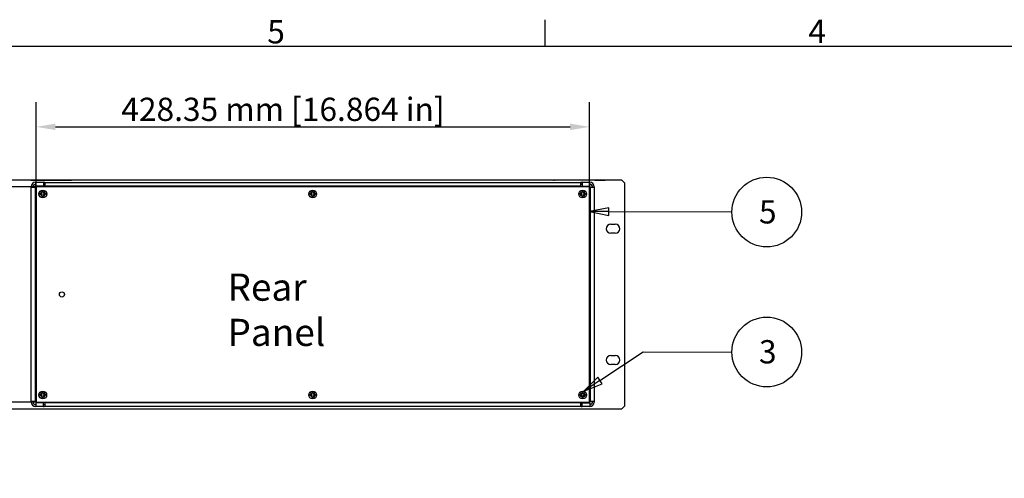
# Model space of a CAD drawing. Extents: x 0 to 2520, y 0 to 1782.
# Drawn here: x 433 to 1195, y 1388 to 1742 of the extents above; entities that cross this region are included whole.
import ezdxf

# ---------------------------------------------------------------- set-up
doc = ezdxf.new("R2010")
doc.units = 0
doc.header["$LTSCALE"] = 6
doc.layers.get('0').update_dxf_attribs({"linetype": 'CONTINUOUS'})
doc.layers.get('DEFPOINTS').update_dxf_attribs({"linetype": 'CONTINUOUS'})
for name, color, linetype in [('BORDER__ISO_', 7, 'CONTINUOUS'), ('DIMENSION__ISO_', 7, 'CONTINUOUS'), ('SYMBOL__ISO_', 7, 'CONTINUOUS'), ('VISIBLE__ISO_', 7, 'CONTINUOUS')]:
    doc.layers.add(name, color=color, linetype=linetype)
doc.styles.add('NOTE_TEXT__ISO_', font='txt.shx', dxfattribs={"bigfont": 'bigfont.shx'})
doc.dimstyles.get("Standard").update_dxf_attribs({"dimtxt": 0.18, "dimasz": 0.18, "dimexe": 0.18, "dimexo": 0.0625, "dimgap": 0.09, "dimtad": 0, "dimtih": 1, "dimtoh": 1, "dimzin": 0, "dimcen": 0.09, "dimazin": 3, "dimtfac": 1, "dimtofl": 0, "dimtmove": 0, "dimatfit": 3})

# ---------------------------------------------------------------- blocks, each defined once
blk = doc.blocks.new('*U42')
at = {"layer": 'BORDER__ISO_', "style": 'NOTE_TEXT__ISO_'}
blk.add_text('4', height=3, dxfattribs=at).set_placement((173.95, 287.4))
blk = doc.blocks.new('*U44')
at = {"layer": 'BORDER__ISO_', "style": 'NOTE_TEXT__ISO_'}
blk.add_text('5', height=3, dxfattribs=at).set_placement((104.12, 287.34))
blk = doc.blocks.new('BORDERS_DEFAULT_BORDER')
at = {"layer": 'BORDER__ISO_'}
blk.add_line((140, 287), (140, 290.4), dxfattribs=at)
at = {"layer": 'BORDER__ISO_', "flags": 128}
blk.add_lwpolyline([(10, 10), (10, 287), (410, 287), (410, 10), (10, 10)], dxfattribs=at)
for name in ['*U44', '*U42']:
    blk.add_blockref(name, (0, 0))
blk = doc.blocks.new('*U75')
at = {"layer": 'DIMENSION__ISO_', "style": 'NOTE_TEXT__ISO_'}
blk.add_text('428.35 mm [16.864 in]', height=18, dxfattribs=at).set_placement((511.74, 1664.04))
blk = doc.blocks.new('*D12')
at = {"layer": 'DEFPOINTS', "color": 0}
for p in [(874.11, 1659.47), (445.76, 1446.48), (874.11, 1446.48)]:
    blk.add_point(p, dxfattribs=at)
at = {"layer": 'DIMENSION__ISO_'}
for p, q in [((445.76, 1446.48), (445.76, 1678.52)), ((874.11, 1446.48), (874.11, 1678.52)), ((460.76, 1659.47), (859.11, 1659.47))]:
    blk.add_line(p, q, dxfattribs=at)
for points in [[(460.76, 1661.97), (460.76, 1656.97), (445.76, 1659.47)], [(859.11, 1661.97), (859.11, 1656.97), (874.11, 1659.47)]]:
    blk.add_solid(points, dxfattribs=at)
blk.add_blockref('*U75', (0, 0))
blk = doc.blocks.new('*U76')
at = {"layer": 'DIMENSION__ISO_', "style": 'NOTE_TEXT__ISO_'}
blk.add_text('166.60 mm [6.559 in]', height=18, rotation=90, dxfattribs=at).set_placement((353.19, 1392.08))
blk = doc.blocks.new('*D13')
at = {"layer": 'DEFPOINTS', "color": 0}
for p in [(445.76, 1613.08), (357.76, 1446.48), (445.76, 1446.48)]:
    blk.add_point(p, dxfattribs=at)
at = {"layer": 'DIMENSION__ISO_'}
for p, q in [((445.76, 1613.08), (338.71, 1613.08)), ((357.76, 1598.08), (357.76, 1461.48)), ((445.76, 1446.48), (338.71, 1446.48))]:
    blk.add_line(p, q, dxfattribs=at)
for points in [[(355.26, 1598.08), (360.26, 1598.08), (357.76, 1613.08)], [(355.26, 1461.48), (360.26, 1461.48), (357.76, 1446.48)]]:
    blk.add_solid(points, dxfattribs=at)
blk.add_blockref('*U76', (0, 0))
blk = doc.blocks.new('*U90')
at = {"layer": 'SYMBOL__ISO_', "style": 'NOTE_TEXT__ISO_'}
for s, p in [('Rear', (593.9, 1524.93)), ('Panel', (593.9, 1489.93))]:
    blk.add_text(s, height=21, dxfattribs=at).set_placement(p)
blk = doc.blocks.new('*U99')
at = {"layer": 'SYMBOL__ISO_', "style": 'NOTE_TEXT__ISO_'}
blk.add_text('5', height=3, dxfattribs=at).set_placement((167.57, 264.12))
blk = doc.blocks.new('BALLOON8')
at = {"layer": 'SYMBOL__ISO_'}
for p, q in [((148.19, 266.15), (145.69, 265.65)), ((148.19, 265.65), (145.69, 265.65)), ((145.69, 265.65), (148.18, 265.15)), ((148.18, 265.15), (148.19, 266.15)), ((148.19, 265.65), (164.07, 265.6))]:
    blk.add_line(p, q, dxfattribs=at)
at = {"layer": 'SYMBOL__ISO_', "flags": 128}
blk.add_lwpolyline([(148.19, 266.15), (145.69, 265.65), (148.18, 265.15), (148.19, 266.15)], dxfattribs=at)
at = {"layer": 'SYMBOL__ISO_'}
blk.add_circle((168.57, 265.59), 4.5, dxfattribs=at)
blk.add_solid([(148.19, 266.15), (145.69, 265.65), (148.18, 265.15), (148.19, 266.15)], dxfattribs=at)
blk.add_blockref('*U99', (0, 0))
blk = doc.blocks.new('*U100')
at = {"layer": 'SYMBOL__ISO_', "style": 'NOTE_TEXT__ISO_'}
blk.add_text('3', height=3, dxfattribs=at).set_placement((167.57, 246.07))
blk = doc.blocks.new('BALLOON9')
at = {"layer": 'SYMBOL__ISO_'}
for p, q in [((147.05, 243.86), (152.64, 247.56)), ((152.64, 247.56), (164.07, 247.54)), ((146.77, 244.28), (144.96, 242.48)), ((147.32, 243.44), (146.77, 244.28)), ((147.05, 243.86), (144.96, 242.48)), ((144.96, 242.48), (147.32, 243.44))]:
    blk.add_line(p, q, dxfattribs=at)
at = {"layer": 'SYMBOL__ISO_', "flags": 128}
blk.add_lwpolyline([(146.77, 244.28), (144.96, 242.48), (147.32, 243.44), (146.77, 244.28)], dxfattribs=at)
at = {"layer": 'SYMBOL__ISO_'}
blk.add_circle((168.57, 247.54), 4.5, dxfattribs=at)
blk.add_solid([(146.77, 244.28), (144.96, 242.48), (147.32, 243.44), (146.77, 244.28)], dxfattribs=at)
blk.add_blockref('*U100', (0, 0))

msp = doc.modelspace()

# ---------------------------------------------------------------- linework, layer by layer
at = {"layer": 'VISIBLE__ISO_'}
for p, q in [((899.229, 1618.275), (420.629, 1618.275)), ((433.535, 1618.325), (433.429, 1618.325)), ((433.429, 1618.325), (433.429, 1618.275)), ((441.557, 1618.325), (433.535, 1618.325)), ((441.557, 1618.325), (457.429, 1618.325)), ((445.429, 1613.565), (445.429, 1616.575)), ((445.429, 1616.575), (451.432, 1616.575)), ((451.432, 1616.575), (451.432, 1613.565)), ((452.629, 1616.364), (452.729, 1616.328)), ((452.729, 1616.536), (867.129, 1616.536)), ((452.729, 1613.526), (452.729, 1616.536)), ((457.429, 1618.325), (457.429, 1618.275)), ((457.629, 1618.325), (457.429, 1618.325)), ((457.629, 1618.325), (472.229, 1618.325)), ((472.429, 1618.325), (472.229, 1618.325)), ((472.429, 1618.325), (472.429, 1618.275)), ((472.429, 1618.325), (472.629, 1618.325)), ((472.629, 1618.325), (473.229, 1618.325)), ((473.429, 1618.325), (473.229, 1618.325)), ((473.429, 1618.325), (473.429, 1618.275)), ((846.429, 1618.325), (846.629, 1618.325)), ((846.429, 1618.275), (846.429, 1618.325)), ((847.229, 1618.325), (846.629, 1618.325)), ((847.429, 1618.325), (847.229, 1618.325)), ((847.429, 1618.325), (847.629, 1618.325)), ((847.429, 1618.275), (847.429, 1618.325)), ((862.229, 1618.325), (847.629, 1618.325)), ((862.229, 1618.325), (862.429, 1618.325)), ((878.302, 1618.325), (862.429, 1618.325)), ((862.429, 1618.275), (862.429, 1618.325)), ((867.129, 1616.536), (867.129, 1613.526)), ((867.129, 1616.328), (867.228, 1616.364)), ((868.426, 1616.575), (868.426, 1613.565)), ((868.426, 1616.575), (874.428, 1616.575)), ((874.428, 1615.075), (874.428, 1616.575)), ((878.302, 1618.325), (886.323, 1618.325)), ((886.323, 1618.325), (886.429, 1618.325)), ((886.429, 1618.275), (886.429, 1618.325)), ((899.229, 1618.275), (901.229, 1616.275)), ((901.229, 1616.275), (901.229, 1443.325)), ((441.929, 1612.775), (441.929, 1613.075)), ((441.929, 1612.775), (444.939, 1612.775)), ((441.929, 1446.825), (441.929, 1612.775)), ((443.429, 1613.075), (443.429, 1612.775)), ((445.764, 1612.775), (444.939, 1612.775)), ((444.939, 1612.775), (444.939, 1446.825)), ((451.432, 1613.565), (445.429, 1613.565)), ((445.764, 1613.075), (445.764, 1446.475)), ((874.114, 1613.075), (445.764, 1613.075)), ((449.404, 1609.065), (449.449, 1609.11)), ((449.609, 1608.861), (449.404, 1609.065)), ((449.449, 1609.11), (449.654, 1608.906)), ((450.394, 1608.075), (449.609, 1608.861)), ((449.654, 1608.906), (450.439, 1608.12)), ((450.439, 1609.356), (450.439, 1609.575)), ((450.439, 1609.575), (451.439, 1609.575)), ((450.439, 1608.12), (450.439, 1609.356)), ((451.439, 1609.575), (451.439, 1609.356)), ((451.439, 1609.356), (451.439, 1608.12)), ((451.439, 1608.12), (452.225, 1608.906)), ((452.27, 1608.861), (451.484, 1608.075)), ((452.729, 1614.732), (452.116, 1614.955)), ((452.225, 1608.906), (452.429, 1609.11)), ((452.474, 1609.065), (452.27, 1608.861)), ((452.429, 1609.11), (452.474, 1609.065)), ((867.129, 1613.526), (452.729, 1613.526)), ((459.29, 1613.526), (459.29, 1613.075)), ((460.929, 1613.526), (460.929, 1613.075)), ((658.404, 1609.065), (658.449, 1609.11)), ((658.609, 1608.861), (658.404, 1609.065)), ((658.449, 1609.11), (658.654, 1608.906)), ((659.394, 1608.075), (658.609, 1608.861)), ((658.654, 1608.906), (659.439, 1608.12)), ((659.439, 1609.356), (659.439, 1609.575)), ((659.439, 1609.575), (660.439, 1609.575)), ((659.439, 1608.12), (659.439, 1609.356)), ((660.439, 1609.575), (660.439, 1609.356)), ((660.439, 1609.356), (660.439, 1608.12)), ((660.439, 1608.12), (661.225, 1608.906)), ((661.27, 1608.861), (660.484, 1608.075)), ((661.225, 1608.906), (661.429, 1609.11)), ((661.474, 1609.065), (661.27, 1608.861)), ((661.429, 1609.11), (661.474, 1609.065)), ((858.929, 1613.075), (858.929, 1613.526)), ((860.536, 1613.526), (860.536, 1613.075)), ((860.567, 1613.526), (860.567, 1613.075)), ((867.742, 1614.955), (867.129, 1614.732)), ((867.404, 1609.065), (867.449, 1609.11)), ((867.609, 1608.861), (867.404, 1609.065)), ((867.449, 1609.11), (867.654, 1608.906)), ((868.394, 1608.075), (867.609, 1608.861)), ((867.654, 1608.906), (868.439, 1608.12)), ((868.426, 1613.565), (874.428, 1613.565)), ((868.439, 1609.356), (868.439, 1609.575)), ((868.439, 1609.575), (869.439, 1609.575)), ((868.439, 1608.12), (868.439, 1609.356)), ((869.439, 1609.575), (869.439, 1609.356)), ((869.439, 1609.356), (869.439, 1608.12)), ((869.439, 1608.12), (870.225, 1608.906)), ((870.27, 1608.861), (869.484, 1608.075)), ((870.225, 1608.906), (870.429, 1609.11)), ((870.474, 1609.065), (870.27, 1608.861)), ((870.429, 1609.11), (870.474, 1609.065)), ((874.114, 1446.475), (874.114, 1613.075)), ((874.918, 1612.775), (874.114, 1612.775)), ((874.428, 1613.565), (874.428, 1615.075)), ((874.918, 1612.775), (877.928, 1612.775)), ((874.918, 1446.825), (874.918, 1612.775)), ((876.428, 1612.775), (876.428, 1613.075)), ((877.928, 1613.075), (877.928, 1612.775)), ((877.928, 1612.775), (877.928, 1446.825)), ((448.939, 1607.075), (448.939, 1608.075)), ((448.939, 1608.075), (449.158, 1608.075)), ((449.158, 1607.075), (448.939, 1607.075)), ((449.158, 1608.075), (450.394, 1608.075)), ((450.394, 1607.075), (449.158, 1607.075)), ((449.404, 1606.085), (449.609, 1606.29)), ((449.449, 1606.04), (449.404, 1606.085)), ((449.654, 1606.245), (449.449, 1606.04)), ((449.609, 1606.29), (450.394, 1607.075)), ((450.439, 1607.03), (449.654, 1606.245)), ((450.439, 1608.075), (450.394, 1608.075)), ((450.394, 1607.075), (450.439, 1607.075)), ((450.439, 1608.12), (450.439, 1608.075)), ((450.439, 1607.075), (450.439, 1607.03)), ((450.439, 1605.794), (450.439, 1607.03)), ((450.439, 1605.575), (450.439, 1605.794)), ((451.439, 1605.575), (450.439, 1605.575)), ((451.439, 1608.075), (451.439, 1608.12)), ((451.484, 1608.075), (451.439, 1608.075)), ((451.439, 1607.075), (451.484, 1607.075)), ((451.439, 1607.03), (451.439, 1607.075)), ((452.225, 1606.245), (451.439, 1607.03)), ((451.439, 1607.03), (451.439, 1605.794)), ((451.439, 1605.794), (451.439, 1605.575)), ((451.484, 1608.075), (452.72, 1608.075)), ((451.484, 1607.075), (452.27, 1606.29)), ((452.72, 1607.075), (451.484, 1607.075)), ((452.429, 1606.04), (452.225, 1606.245)), ((452.27, 1606.29), (452.474, 1606.085)), ((452.474, 1606.085), (452.429, 1606.04)), ((452.72, 1608.075), (452.939, 1608.075)), ((452.939, 1607.075), (452.72, 1607.075)), ((452.939, 1608.075), (452.939, 1607.075)), ((657.939, 1607.075), (657.939, 1608.075)), ((657.939, 1608.075), (658.158, 1608.075)), ((658.158, 1607.075), (657.939, 1607.075)), ((658.158, 1608.075), (659.394, 1608.075)), ((659.394, 1607.075), (658.158, 1607.075)), ((658.404, 1606.085), (658.609, 1606.29)), ((658.449, 1606.04), (658.404, 1606.085)), ((658.654, 1606.245), (658.449, 1606.04)), ((658.609, 1606.29), (659.394, 1607.075)), ((659.439, 1607.03), (658.654, 1606.245)), ((659.439, 1608.075), (659.394, 1608.075)), ((659.394, 1607.075), (659.439, 1607.075)), ((659.439, 1608.12), (659.439, 1608.075)), ((659.439, 1607.075), (659.439, 1607.03)), ((659.439, 1605.794), (659.439, 1607.03)), ((659.439, 1605.575), (659.439, 1605.794)), ((660.439, 1605.575), (659.439, 1605.575)), ((660.439, 1608.075), (660.439, 1608.12)), ((660.484, 1608.075), (660.439, 1608.075)), ((660.439, 1607.075), (660.484, 1607.075)), ((660.439, 1607.03), (660.439, 1607.075)), ((661.225, 1606.245), (660.439, 1607.03)), ((660.439, 1607.03), (660.439, 1605.794)), ((660.439, 1605.794), (660.439, 1605.575)), ((660.484, 1608.075), (661.72, 1608.075)), ((660.484, 1607.075), (661.27, 1606.29)), ((661.72, 1607.075), (660.484, 1607.075)), ((661.429, 1606.04), (661.225, 1606.245)), ((661.27, 1606.29), (661.474, 1606.085)), ((661.474, 1606.085), (661.429, 1606.04)), ((661.72, 1608.075), (661.939, 1608.075)), ((661.939, 1607.075), (661.72, 1607.075)), ((661.939, 1608.075), (661.939, 1607.075)), ((866.939, 1607.075), (866.939, 1608.075)), ((866.939, 1608.075), (867.158, 1608.075)), ((867.158, 1607.075), (866.939, 1607.075)), ((867.158, 1608.075), (868.394, 1608.075)), ((868.394, 1607.075), (867.158, 1607.075)), ((867.404, 1606.085), (867.609, 1606.29)), ((867.449, 1606.04), (867.404, 1606.085)), ((867.654, 1606.245), (867.449, 1606.04)), ((867.609, 1606.29), (868.394, 1607.075)), ((868.439, 1607.03), (867.654, 1606.245)), ((868.439, 1608.075), (868.394, 1608.075)), ((868.394, 1607.075), (868.439, 1607.075)), ((868.439, 1608.12), (868.439, 1608.075)), ((868.439, 1607.075), (868.439, 1607.03)), ((868.439, 1605.794), (868.439, 1607.03)), ((868.439, 1605.575), (868.439, 1605.794)), ((869.439, 1605.575), (868.439, 1605.575)), ((869.439, 1608.075), (869.439, 1608.12)), ((869.484, 1608.075), (869.439, 1608.075)), ((869.439, 1607.075), (869.484, 1607.075)), ((869.439, 1607.03), (869.439, 1607.075)), ((870.225, 1606.245), (869.439, 1607.03)), ((869.439, 1607.03), (869.439, 1605.794)), ((869.439, 1605.794), (869.439, 1605.575)), ((869.484, 1608.075), (870.72, 1608.075)), ((869.484, 1607.075), (870.27, 1606.29)), ((870.72, 1607.075), (869.484, 1607.075)), ((870.429, 1606.04), (870.225, 1606.245)), ((870.27, 1606.29), (870.474, 1606.085)), ((870.474, 1606.085), (870.429, 1606.04)), ((870.72, 1608.075), (870.939, 1608.075)), ((870.939, 1607.075), (870.72, 1607.075)), ((870.939, 1608.075), (870.939, 1607.075)), ((890.679, 1584.1), (894.179, 1584.1)), ((894.179, 1577.1), (890.679, 1577.1)), ((890.679, 1482.5), (894.179, 1482.5)), ((894.179, 1475.5), (890.679, 1475.5)), ((448.919, 1451.525), (448.919, 1452.525)), ((448.919, 1452.525), (449.138, 1452.525)), ((449.138, 1451.525), (448.919, 1451.525)), ((449.138, 1452.525), (450.374, 1452.525)), ((450.374, 1451.525), (449.138, 1451.525)), ((449.384, 1453.515), (449.429, 1453.56)), ((449.589, 1453.311), (449.384, 1453.515)), ((449.384, 1450.535), (449.589, 1450.74)), ((449.429, 1450.49), (449.384, 1450.535)), ((449.429, 1453.56), (449.634, 1453.356)), ((449.634, 1450.695), (449.429, 1450.49)), ((450.374, 1452.525), (449.589, 1453.311)), ((449.589, 1450.74), (450.374, 1451.525)), ((449.634, 1453.356), (450.419, 1452.57)), ((450.419, 1451.48), (449.634, 1450.695)), ((450.419, 1452.525), (450.374, 1452.525)), ((450.374, 1451.525), (450.419, 1451.525)), ((450.419, 1453.806), (450.419, 1454.025)), ((450.419, 1454.025), (451.419, 1454.025)), ((450.419, 1452.57), (450.419, 1453.806)), ((450.419, 1452.57), (450.419, 1452.525)), ((450.419, 1451.525), (450.419, 1451.48)), ((450.419, 1450.244), (450.419, 1451.48)), ((450.419, 1450.025), (450.419, 1450.244)), ((451.419, 1450.025), (450.419, 1450.025)), ((451.419, 1454.025), (451.419, 1453.806)), ((451.419, 1453.806), (451.419, 1452.57)), ((451.419, 1452.57), (452.205, 1453.356)), ((451.419, 1452.525), (451.419, 1452.57)), ((451.464, 1452.525), (451.419, 1452.525)), ((451.419, 1451.525), (451.464, 1451.525)), ((451.419, 1451.48), (451.419, 1451.525)), ((452.205, 1450.695), (451.419, 1451.48)), ((451.419, 1451.48), (451.419, 1450.244)), ((451.419, 1450.244), (451.419, 1450.025)), ((452.25, 1453.311), (451.464, 1452.525)), ((451.464, 1452.525), (452.7, 1452.525)), ((451.464, 1451.525), (452.25, 1450.74)), ((452.7, 1451.525), (451.464, 1451.525)), ((452.205, 1453.356), (452.409, 1453.56)), ((452.409, 1450.49), (452.205, 1450.695)), ((452.454, 1453.515), (452.25, 1453.311)), ((452.25, 1450.74), (452.454, 1450.535)), ((452.409, 1453.56), (452.454, 1453.515)), ((452.454, 1450.535), (452.409, 1450.49)), ((452.7, 1452.525), (452.919, 1452.525)), ((452.919, 1451.525), (452.7, 1451.525)), ((452.919, 1452.525), (452.919, 1451.525)), ((657.919, 1451.525), (657.919, 1452.525)), ((657.919, 1452.525), (658.138, 1452.525)), ((658.138, 1451.525), (657.919, 1451.525)), ((658.138, 1452.525), (659.374, 1452.525)), ((659.374, 1451.525), (658.138, 1451.525)), ((658.384, 1453.515), (658.429, 1453.56)), ((658.589, 1453.311), (658.384, 1453.515)), ((658.384, 1450.535), (658.589, 1450.74)), ((658.429, 1450.49), (658.384, 1450.535)), ((658.429, 1453.56), (658.634, 1453.356)), ((658.634, 1450.695), (658.429, 1450.49)), ((659.374, 1452.525), (658.589, 1453.311)), ((658.589, 1450.74), (659.374, 1451.525)), ((658.634, 1453.356), (659.419, 1452.57)), ((659.419, 1451.48), (658.634, 1450.695)), ((659.419, 1452.525), (659.374, 1452.525)), ((659.374, 1451.525), (659.419, 1451.525)), ((659.419, 1453.806), (659.419, 1454.025)), ((659.419, 1454.025), (660.419, 1454.025)), ((659.419, 1452.57), (659.419, 1453.806)), ((659.419, 1452.57), (659.419, 1452.525)), ((659.419, 1451.525), (659.419, 1451.48)), ((659.419, 1450.244), (659.419, 1451.48)), ((659.419, 1450.025), (659.419, 1450.244)), ((660.419, 1450.025), (659.419, 1450.025)), ((660.419, 1454.025), (660.419, 1453.806)), ((660.419, 1453.806), (660.419, 1452.57)), ((660.419, 1452.57), (661.205, 1453.356)), ((660.419, 1452.525), (660.419, 1452.57)), ((660.464, 1452.525), (660.419, 1452.525)), ((660.419, 1451.525), (660.464, 1451.525)), ((660.419, 1451.48), (660.419, 1451.525)), ((661.205, 1450.695), (660.419, 1451.48)), ((660.419, 1451.48), (660.419, 1450.244)), ((660.419, 1450.244), (660.419, 1450.025)), ((661.25, 1453.311), (660.464, 1452.525)), ((660.464, 1452.525), (661.7, 1452.525)), ((660.464, 1451.525), (661.25, 1450.74)), ((661.7, 1451.525), (660.464, 1451.525)), ((661.205, 1453.356), (661.409, 1453.56)), ((661.409, 1450.49), (661.205, 1450.695)), ((661.454, 1453.515), (661.25, 1453.311)), ((661.25, 1450.74), (661.454, 1450.535)), ((661.409, 1453.56), (661.454, 1453.515)), ((661.454, 1450.535), (661.409, 1450.49)), ((661.7, 1452.525), (661.919, 1452.525)), ((661.919, 1451.525), (661.7, 1451.525)), ((661.919, 1452.525), (661.919, 1451.525)), ((866.919, 1451.525), (866.919, 1452.525)), ((866.919, 1452.525), (867.138, 1452.525)), ((867.138, 1451.525), (866.919, 1451.525)), ((867.138, 1452.525), (868.374, 1452.525)), ((868.374, 1451.525), (867.138, 1451.525)), ((867.384, 1453.515), (867.429, 1453.56)), ((867.589, 1453.311), (867.384, 1453.515)), ((867.384, 1450.535), (867.589, 1450.74)), ((867.429, 1450.49), (867.384, 1450.535)), ((867.429, 1453.56), (867.634, 1453.356)), ((867.634, 1450.695), (867.429, 1450.49)), ((868.374, 1452.525), (867.589, 1453.311)), ((867.589, 1450.74), (868.374, 1451.525)), ((867.634, 1453.356), (868.419, 1452.57)), ((868.419, 1451.48), (867.634, 1450.695)), ((868.419, 1452.525), (868.374, 1452.525)), ((868.374, 1451.525), (868.419, 1451.525)), ((868.419, 1453.806), (868.419, 1454.025)), ((868.419, 1454.025), (869.419, 1454.025)), ((868.419, 1452.57), (868.419, 1453.806)), ((868.419, 1452.57), (868.419, 1452.525)), ((868.419, 1451.525), (868.419, 1451.48)), ((868.419, 1450.244), (868.419, 1451.48)), ((868.419, 1450.025), (868.419, 1450.244)), ((869.419, 1450.025), (868.419, 1450.025)), ((869.419, 1454.025), (869.419, 1453.806)), ((869.419, 1453.806), (869.419, 1452.57)), ((869.419, 1452.57), (870.205, 1453.356)), ((869.419, 1452.525), (869.419, 1452.57)), ((869.464, 1452.525), (869.419, 1452.525)), ((869.419, 1451.525), (869.464, 1451.525)), ((869.419, 1451.48), (869.419, 1451.525)), ((870.205, 1450.695), (869.419, 1451.48)), ((869.419, 1451.48), (869.419, 1450.244)), ((869.419, 1450.244), (869.419, 1450.025)), ((870.25, 1453.311), (869.464, 1452.525)), ((869.464, 1452.525), (870.7, 1452.525)), ((869.464, 1451.525), (870.25, 1450.74)), ((870.7, 1451.525), (869.464, 1451.525)), ((870.205, 1453.356), (870.409, 1453.56)), ((870.409, 1450.49), (870.205, 1450.695)), ((870.454, 1453.515), (870.25, 1453.311)), ((870.25, 1450.74), (870.454, 1450.535)), ((870.409, 1453.56), (870.454, 1453.515)), ((870.454, 1450.535), (870.409, 1450.49)), ((870.7, 1452.525), (870.919, 1452.525)), ((870.919, 1451.525), (870.7, 1451.525)), ((870.919, 1452.525), (870.919, 1451.525)), ((420.629, 1441.325), (899.229, 1441.325)), ((441.929, 1446.525), (441.929, 1446.825)), ((444.939, 1446.825), (441.929, 1446.825)), ((443.429, 1446.825), (443.429, 1446.525)), ((444.939, 1446.825), (445.764, 1446.825)), ((451.432, 1446.035), (445.429, 1446.035)), ((445.429, 1446.035), (445.429, 1444.525)), ((445.429, 1444.525), (445.429, 1443.025)), ((451.432, 1443.025), (445.429, 1443.025)), ((445.764, 1446.475), (874.114, 1446.475)), ((451.432, 1443.025), (451.432, 1446.035)), ((452.116, 1444.646), (452.729, 1444.869)), ((452.729, 1443.273), (452.629, 1443.236)), ((452.729, 1446.074), (867.129, 1446.074)), ((452.729, 1443.064), (452.729, 1446.074)), ((867.129, 1443.064), (452.729, 1443.064)), ((459.29, 1446.074), (459.29, 1446.475)), ((459.322, 1446.074), (459.322, 1446.475)), ((460.929, 1446.475), (460.929, 1446.074)), ((858.929, 1446.074), (858.929, 1446.475)), ((860.567, 1446.074), (860.567, 1446.475)), ((867.129, 1446.074), (867.129, 1443.064)), ((867.129, 1444.869), (867.742, 1444.646)), ((867.228, 1443.236), (867.129, 1443.273)), ((868.426, 1443.025), (868.426, 1446.035)), ((868.426, 1446.035), (874.428, 1446.035)), ((874.428, 1443.025), (868.426, 1443.025)), ((874.114, 1446.825), (874.918, 1446.825)), ((874.428, 1446.035), (874.428, 1443.025)), ((877.928, 1446.825), (874.918, 1446.825)), ((876.428, 1446.525), (876.428, 1446.825)), ((877.928, 1446.825), (877.928, 1446.525)), ((901.229, 1443.325), (899.229, 1441.325))]:
    msp.add_line(p, q, dxfattribs=at)
for centre, radius in [((450.939, 1607.575), 3), ((659.939, 1607.575), 3), ((868.939, 1607.575), 3), ((465.764, 1529.775), 2), ((450.919, 1452.025), 3), ((659.919, 1452.025), 3), ((868.919, 1452.025), 3)]:
    msp.add_circle(centre, radius, dxfattribs=at)
for centre, radius, start, end in [((445.429, 1613.075), 3.5, 90, 180), ((451.432, 1613.075), 3.5, 70, 90), ((868.426, 1613.075), 3.5, 90, 110), ((874.428, 1613.075), 3.5, 0, 90), ((445.429, 1613.075), 2, 90, 180), ((451.432, 1613.075), 2, 70, 90), ((868.426, 1613.075), 2, 90, 110), ((874.428, 1613.075), 2, 0, 90), ((890.679, 1580.6), 3.5, 90, 270), ((894.179, 1580.6), 3.5, 270, 90), ((890.679, 1479), 3.5, 90, 270), ((894.179, 1479), 3.5, 270, 90), ((445.429, 1446.525), 3.5, 180, 270), ((445.429, 1446.525), 2, 180, 270), ((451.432, 1446.525), 2, 270, 290), ((451.432, 1446.525), 3.5, 270, 290), ((868.426, 1446.525), 3.5, 250, 270), ((868.426, 1446.525), 2, 250, 270), ((874.428, 1446.525), 2, 270, 0), ((874.428, 1446.525), 3.5, 270, 0)]:
    msp.add_arc(centre, radius, start, end, dxfattribs=at)

# ---------------------------------------------------------------- block references
at = {"xscale": 6, "yscale": 6, "zscale": 6}
msp.add_blockref('BORDERS_DEFAULT_BORDER', (0, 0), dxfattribs=at)
msp.add_blockref('*U90', (0, 0))
at = {"layer": 'SYMBOL__ISO_', "xscale": 6, "yscale": 6, "zscale": 6}
for name in ['BALLOON8', 'BALLOON9']:
    msp.add_blockref(name, (0, 0), dxfattribs=at)

# ---------------------------------------------------------------- dimensions: what is measured, and where the dimension line sits
at = {"layer": 'DIMENSION__ISO_'}
for base, p1, p2, angle, text, picture, middle in [((874.114, 1659.471), (445.764, 1446.475), (874.114, 1446.475), 180, '<> mm [16.864 in]', '*D12', (659.939, 1659.471)), ((357.764, 1446.475), (445.764, 1613.075), (445.764, 1446.475), 90, '<> mm [6.559 in]', '*D13', (357.764, 1529.775))]:
    dim = msp.add_linear_dim(base=base, p1=p1, p2=p2, angle=angle, text=text, dimstyle='Standard', override={"dimgap": 0.762, "dimdec": 2, "dimpost": '', "dimtol": 0, "dimlim": 0, "dimtp": 0, "dimtm": 0, "dimtdec": 2, "dimtofl": 0, "dimatfit": 1}, dxfattribs=at)
    dim.commit()
    dim.dimension.update_dxf_attribs({"geometry": picture, "text_midpoint": middle, "dimtype": 128})

doc.saveas('drawing.dxf')
